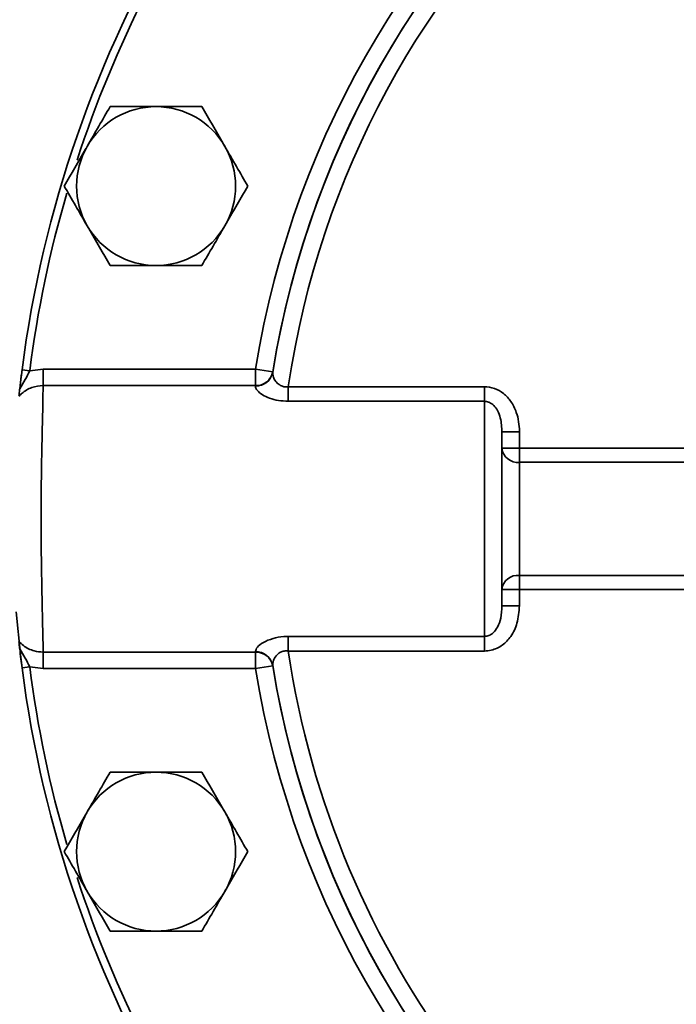
# Model space of a CAD drawing. Units: inches. Extents: x 0.5 to 33.5, y 0.5 to 21.
# Drawn here: x 8.6 to 9.4, y 16.7 to 17.9 of the extents above; entities that cross this region are included whole.
import ezdxf

# ---------------------------------------------------------------- set-up
doc = ezdxf.new("R2010")
doc.units = ezdxf.units.IN
doc.header["$MEASUREMENT"] = 0

msp = doc.modelspace()

# ---------------------------------------------------------------- linework, layer by layer
at = {"color": 7, "linetype": 'Continuous', "lineweight": 35}
for p, q in [((8.5983, 17.4863), (8.614, 17.4884)), ((8.614, 17.4884), (8.614, 17.4689)), ((8.614, 17.4884), (8.8645, 17.4884)), ((8.8849, 17.4851), (8.8645, 17.4884)), ((8.8645, 17.4884), (8.8645, 17.4689)), ((8.5893, 17.4874), (8.5875, 17.4729)), ((8.5983, 17.4863), (8.5893, 17.4874)), ((8.8849, 17.4851), (8.8848, 17.4845)), ((8.8645, 17.4689), (8.614, 17.4689)), ((8.8644, 17.4684), (8.8645, 17.4689)), ((8.9031, 17.4676), (8.9031, 17.4504)), ((8.9031, 17.4676), (9.1342, 17.4676)), ((9.1342, 17.4676), (9.1342, 17.4504)), ((9.1342, 17.4504), (8.9031, 17.4504)), ((9.1342, 17.1731), (9.1342, 17.4504)), ((9.1549, 17.4142), (9.1549, 17.2093)), ((9.1755, 17.4142), (9.1549, 17.4142)), ((9.1755, 17.4142), (9.1755, 17.395)), ((9.1549, 17.395), (9.1755, 17.395)), ((9.1755, 17.3785), (9.1755, 17.395)), ((9.1755, 17.395), (9.3771, 17.395)), ((9.1755, 17.3785), (9.1755, 17.2451)), ((9.3771, 17.3785), (9.1755, 17.3785)), ((9.1755, 17.2451), (9.3771, 17.2451)), ((9.1755, 17.2285), (9.1755, 17.2451)), ((9.1549, 17.2285), (9.1755, 17.2285)), ((9.1755, 17.2285), (9.1755, 17.2093)), ((9.3771, 17.2285), (9.1755, 17.2285)), ((9.1755, 17.2093), (9.1549, 17.2093)), ((8.9031, 17.1731), (9.1342, 17.1731)), ((8.9031, 17.1731), (8.9031, 17.1559)), ((9.1342, 17.1731), (9.1342, 17.1559)), ((8.614, 17.1546), (8.8645, 17.1546)), ((8.614, 17.1546), (8.614, 17.1351)), ((8.8645, 17.1546), (8.8644, 17.1552)), ((8.8645, 17.1546), (8.8645, 17.1351)), ((9.1342, 17.1559), (8.9031, 17.1559)), ((8.5983, 17.1372), (8.5893, 17.1361)), ((8.614, 17.1351), (8.5983, 17.1372)), ((8.8645, 17.1351), (8.614, 17.1351)), ((8.8849, 17.1384), (8.8645, 17.1351)), ((8.8848, 17.139), (8.8849, 17.1384))]:
    msp.add_line(p, q, dxfattribs=at)
at = {"color": 7, "linetype": 'Continuous', "lineweight": 35, "flags": 128}
msp.add_lwpolyline([(8.5824, 17.202), (8.5873, 17.1519), (8.5893, 17.1361)], dxfattribs=at)
at = {"color": 7, "linetype": 'Continuous', "lineweight": 35}
for centre, radius, start, end in [((9.955, 17.3118), 1.7917, 18.2545, 180), ((9.955, 17.3118), 1.7708, 7.6488, 180), ((9.955, 17.3118), 1.377, 125.6618, 172.67), ((9.955, 17.3118), 1.1047, 189.2016, 170.7984), ((9.955, 17.3118), 1.3679, 126.4802, 161.9863), ((9.955, 17.3118), 1.084, 189.1687, 170.8313), ((9.955, 17.3118), 1.0841, 189.2016, 170.7984), ((9.955, 17.3118), 1.0634, 295.2972, 171.5743), ((8.7472, 17.7042), 0.0937, 90, 150), ((8.7472, 17.7042), 0.0937, 30, 90), ((8.7472, 17.7042), 0.0937, 150, 210), ((8.7472, 17.7042), 0.0937, 330, 30), ((9.955, 17.3118), 1.3679, 163.6915, 172.67), ((8.7472, 17.7042), 0.0937, 210, 270), ((8.7472, 17.7042), 0.0937, 270, 330), ((8.8651, 17.4885), 0.0201, 268.1391, 348.5458), ((8.8651, 17.4891), 0.0202, 268.2633, 348.6288), ((9.1737, 17.3973), 0.019, 187.027, 275.6199), ((9.955, 17.3118), 1.7917, 180, 349.9847), ((9.955, 17.3118), 1.7708, 180, 352.3495), ((9.1737, 17.2262), 0.019, 84.3801, 172.973), ((8.8651, 17.135), 0.0201, 11.4542, 91.8609), ((8.8651, 17.1344), 0.0202, 11.3712, 91.7367), ((9.955, 17.3118), 1.0634, 188.4257, 245.6089), ((9.955, 17.3118), 1.377, 187.33, 234.3604), ((9.955, 17.3118), 1.3679, 187.33, 196.3085), ((8.7472, 16.9193), 0.0937, 90, 150), ((8.7472, 16.9193), 0.0937, 30, 90), ((8.7472, 16.9193), 0.0937, 150, 210), ((8.7472, 16.9193), 0.0937, 330, 30), ((9.955, 17.3118), 1.3679, 198.0139, 233.5194), ((8.7472, 16.9193), 0.0937, 210, 270), ((8.7472, 16.9193), 0.0937, 270, 330)]:
    msp.add_arc(centre, radius, start, end, dxfattribs=at)
for points, knots in [([(8.6931, 17.7979), (8.6887, 17.7903), (8.6798, 17.7749), (8.6707, 17.7591), (8.666, 17.751)], [0, 0, 0, 0, 0.495458, 1, 1, 1, 1]), ([(8.7472, 17.7979), (8.7328, 17.7979), (8.7145, 17.7979), (8.6969, 17.7979), (8.6931, 17.7979)], [0, 0, 0, 0, 0.782921, 1, 1, 1, 1]), ([(8.8012, 17.7979), (8.7876, 17.7979), (8.7698, 17.7979), (8.7515, 17.7979), (8.7472, 17.7979)], [0, 0, 0, 0, 0.763373, 1, 1, 1, 1]), ([(8.8283, 17.751), (8.8276, 17.7522), (8.8185, 17.768), (8.8096, 17.7835), (8.8012, 17.7979)], [0, 0, 0, 0, 0.070219, 1, 1, 1, 1]), ([(8.666, 17.751), (8.6654, 17.7499), (8.6563, 17.7341), (8.6473, 17.7186), (8.639, 17.7042)], [0, 0, 0, 0, 0.070219, 1, 1, 1, 1]), ([(8.8553, 17.7042), (8.8509, 17.7118), (8.8421, 17.7272), (8.8329, 17.743), (8.8283, 17.751)], [0, 0, 0, 0, 0.495458, 1, 1, 1, 1]), ([(8.639, 17.7042), (8.6434, 17.6966), (8.6523, 17.6813), (8.6614, 17.6654), (8.666, 17.6574)], [0, 0, 0, 0, 0.495458, 1, 1, 1, 1]), ([(8.8283, 17.6574), (8.8289, 17.6585), (8.8381, 17.6743), (8.847, 17.6898), (8.8553, 17.7042)], [0, 0, 0, 0, 0.070219, 1, 1, 1, 1]), ([(8.666, 17.6574), (8.6667, 17.6563), (8.6758, 17.6405), (8.6848, 17.625), (8.6931, 17.6105)], [0, 0, 0, 0, 0.070219, 1, 1, 1, 1]), ([(8.8012, 17.6105), (8.8056, 17.6182), (8.8145, 17.6335), (8.8237, 17.6494), (8.8283, 17.6574)], [0, 0, 0, 0, 0.495458, 1, 1, 1, 1]), ([(8.6931, 17.6105), (8.6969, 17.6105), (8.7145, 17.6105), (8.7328, 17.6105), (8.7472, 17.6105)], [0, 0, 0, 0, 0.217079, 1, 1, 1, 1]), ([(8.7472, 17.6105), (8.7515, 17.6105), (8.7698, 17.6105), (8.7876, 17.6105), (8.8012, 17.6105)], [0, 0, 0, 0, 0.236627, 1, 1, 1, 1]), ([(8.5866, 17.4652), (8.5872, 17.4702), (8.588, 17.4772), (8.589, 17.4851), (8.5893, 17.4874)], [0, 0, 0, 0, 0.7064659, 1, 1, 1, 1]), ([(8.5983, 17.4863), (8.5966, 17.4828), (8.593, 17.4754), (8.5888, 17.4688), (8.5866, 17.4652)], [0, 0, 0, 0, 0.467827, 1, 1, 1, 1]), ([(8.9031, 17.4676), (8.9016, 17.4675), (8.8996, 17.4673), (8.8961, 17.468), (8.8939, 17.469), (8.8908, 17.471), (8.8878, 17.4741), (8.885, 17.4792), (8.8849, 17.4826), (8.8848, 17.4845)], [0, 0, 0, 0, 0.126856, 0.166687, 0.307103, 0.336172, 0.522689, 0.744148, 1, 1, 1, 1]), ([(8.614, 17.4689), (8.6096, 17.4685), (8.6006, 17.4675), (8.5912, 17.4619), (8.5868, 17.4576), (8.5856, 17.4565)], [0, 0, 0, 0, 0.4201, 0.844191, 1, 1, 1, 1]), ([(8.5866, 17.4652), (8.5865, 17.4646), (8.5862, 17.4619), (8.5859, 17.4587), (8.5857, 17.457), (8.5856, 17.4565)], [0, 0, 0, 0, 0.181681, 0.744876, 1, 1, 1, 1]), ([(8.614, 17.4689), (8.614, 17.465), (8.614, 17.4575), (8.6137, 17.4406), (8.6132, 17.4209), (8.6127, 17.398), (8.6122, 17.3728), (8.6119, 17.3458), (8.6117, 17.3178), (8.6118, 17.2897), (8.6121, 17.2593), (8.6126, 17.2307), (8.6131, 17.2052), (8.6136, 17.185), (8.614, 17.1685), (8.6141, 17.1592), (8.614, 17.1553), (8.614, 17.1546)], [0, 0, 0, 0, 0.074821, 0.143324, 0.211827, 0.280222, 0.348616, 0.417001, 0.485385, 0.553771, 0.622156, 0.711824, 0.780174, 0.848524, 0.916741, 0.984957, 1, 1, 1, 1]), ([(8.8644, 17.4684), (8.8644, 17.4683), (8.8643, 17.4667), (8.8659, 17.4632), (8.8721, 17.4581), (8.8808, 17.4539), (8.8913, 17.451), (8.8992, 17.4506), (8.9031, 17.4504)], [0, 0, 0, 0, 0.00749, 0.2288017, 0.4337453, 0.6209573, 0.8082486, 1, 1, 1, 1]), ([(9.1755, 17.4142), (9.1755, 17.4145), (9.1755, 17.4223), (9.1736, 17.4351), (9.1662, 17.4502), (9.1572, 17.4599), (9.1463, 17.4663), (9.1382, 17.4672), (9.1342, 17.4676)], [0, 0, 0, 0, 0.011245, 0.313087, 0.508221, 0.677522, 0.838593, 1, 1, 1, 1]), ([(9.1342, 17.4504), (9.1359, 17.4502), (9.138, 17.45), (9.1418, 17.4484), (9.1459, 17.4454), (9.1504, 17.439), (9.1542, 17.4284), (9.1546, 17.4198), (9.1549, 17.4142)], [0, 0, 0, 0, 0.108081, 0.129063, 0.266627, 0.426249, 0.630474, 1, 1, 1, 1]), ([(9.1342, 17.1731), (9.1356, 17.1733), (9.1378, 17.1734), (9.1414, 17.1749), (9.1458, 17.178), (9.1506, 17.1848), (9.1543, 17.1957), (9.1547, 17.2043), (9.1549, 17.2093)], [0, 0, 0, 0, 0.0871098, 0.1380709, 0.2482724, 0.4265197, 0.6683744, 1, 1, 1, 1]), ([(9.1342, 17.1559), (9.137, 17.1561), (9.1445, 17.1567), (9.1559, 17.1623), (9.1665, 17.1735), (9.1741, 17.1896), (9.175, 17.2023), (9.1755, 17.2093)], [0, 0, 0, 0, 0.109956, 0.301371, 0.491749, 0.720855, 1, 1, 1, 1]), ([(8.5856, 17.167), (8.5873, 17.1654), (8.5925, 17.1605), (8.6023, 17.1556), (8.6106, 17.1549), (8.614, 17.1546)], [0, 0, 0, 0, 0.220398, 0.67398, 1, 1, 1, 1]), ([(8.5856, 17.167), (8.5858, 17.1657), (8.586, 17.1635), (8.5864, 17.1599), (8.5866, 17.1583)], [0, 0, 0, 0, 0.561229, 1, 1, 1, 1]), ([(8.9031, 17.1731), (8.9013, 17.1731), (8.8951, 17.173), (8.8843, 17.1709), (8.8732, 17.1662), (8.8656, 17.1604), (8.8648, 17.1569), (8.8644, 17.1552)], [0, 0, 0, 0, 0.087424, 0.30377, 0.53999, 0.77281, 1, 1, 1, 1]), ([(8.5866, 17.1583), (8.5888, 17.1547), (8.593, 17.1481), (8.5966, 17.1407), (8.5983, 17.1372)], [0, 0, 0, 0, 0.532173, 1, 1, 1, 1]), ([(8.5893, 17.1361), (8.5888, 17.1396), (8.5878, 17.1475), (8.587, 17.1544), (8.5866, 17.1583)], [0, 0, 0, 0, 0.438794, 1, 1, 1, 1]), ([(8.9031, 17.1559), (8.9022, 17.156), (8.9005, 17.1562), (8.8974, 17.1558), (8.8945, 17.1549), (8.8913, 17.1529), (8.8879, 17.1496), (8.885, 17.1445), (8.8849, 17.1409), (8.8848, 17.139)], [0, 0, 0, 0, 0.076208, 0.143197, 0.266198, 0.3393, 0.495965, 0.746175, 1, 1, 1, 1]), ([(8.6931, 17.013), (8.6887, 17.0054), (8.6798, 16.99), (8.6707, 16.9741), (8.666, 16.9661)], [0, 0, 0, 0, 0.495458, 1, 1, 1, 1]), ([(8.7472, 17.013), (8.7328, 17.013), (8.7145, 17.013), (8.6969, 17.013), (8.6931, 17.013)], [0, 0, 0, 0, 0.782921, 1, 1, 1, 1]), ([(8.8012, 17.013), (8.7876, 17.013), (8.7698, 17.013), (8.7515, 17.013), (8.7472, 17.013)], [0, 0, 0, 0, 0.763373, 1, 1, 1, 1]), ([(8.8283, 16.9661), (8.8276, 16.9673), (8.8185, 16.9831), (8.8096, 16.9986), (8.8012, 17.013)], [0, 0, 0, 0, 0.070219, 1, 1, 1, 1]), ([(8.666, 16.9661), (8.6654, 16.965), (8.6563, 16.9492), (8.6473, 16.9337), (8.639, 16.9193)], [0, 0, 0, 0, 0.070219, 1, 1, 1, 1]), ([(8.8553, 16.9193), (8.8509, 16.9269), (8.8421, 16.9423), (8.8329, 16.9581), (8.8283, 16.9661)], [0, 0, 0, 0, 0.495458, 1, 1, 1, 1]), ([(8.639, 16.9193), (8.6434, 16.9117), (8.6523, 16.8964), (8.6614, 16.8805), (8.666, 16.8725)], [0, 0, 0, 0, 0.495458, 1, 1, 1, 1]), ([(8.8283, 16.8725), (8.8289, 16.8736), (8.8381, 16.8894), (8.847, 16.9049), (8.8553, 16.9193)], [0, 0, 0, 0, 0.070219, 1, 1, 1, 1]), ([(8.666, 16.8725), (8.6667, 16.8714), (8.6758, 16.8555), (8.6848, 16.8401), (8.6931, 16.8256)], [0, 0, 0, 0, 0.070219, 1, 1, 1, 1]), ([(8.8012, 16.8256), (8.8056, 16.8332), (8.8145, 16.8486), (8.8237, 16.8645), (8.8283, 16.8725)], [0, 0, 0, 0, 0.495458, 1, 1, 1, 1]), ([(8.6931, 16.8256), (8.6969, 16.8256), (8.7145, 16.8256), (8.7328, 16.8256), (8.7472, 16.8256)], [0, 0, 0, 0, 0.217079, 1, 1, 1, 1]), ([(8.7472, 16.8256), (8.7515, 16.8256), (8.7698, 16.8256), (8.7876, 16.8256), (8.8012, 16.8256)], [0, 0, 0, 0, 0.236627, 1, 1, 1, 1])]:
    msp.add_open_spline(points, degree=3, knots=knots, dxfattribs=at)

doc.saveas('drawing.dxf')
